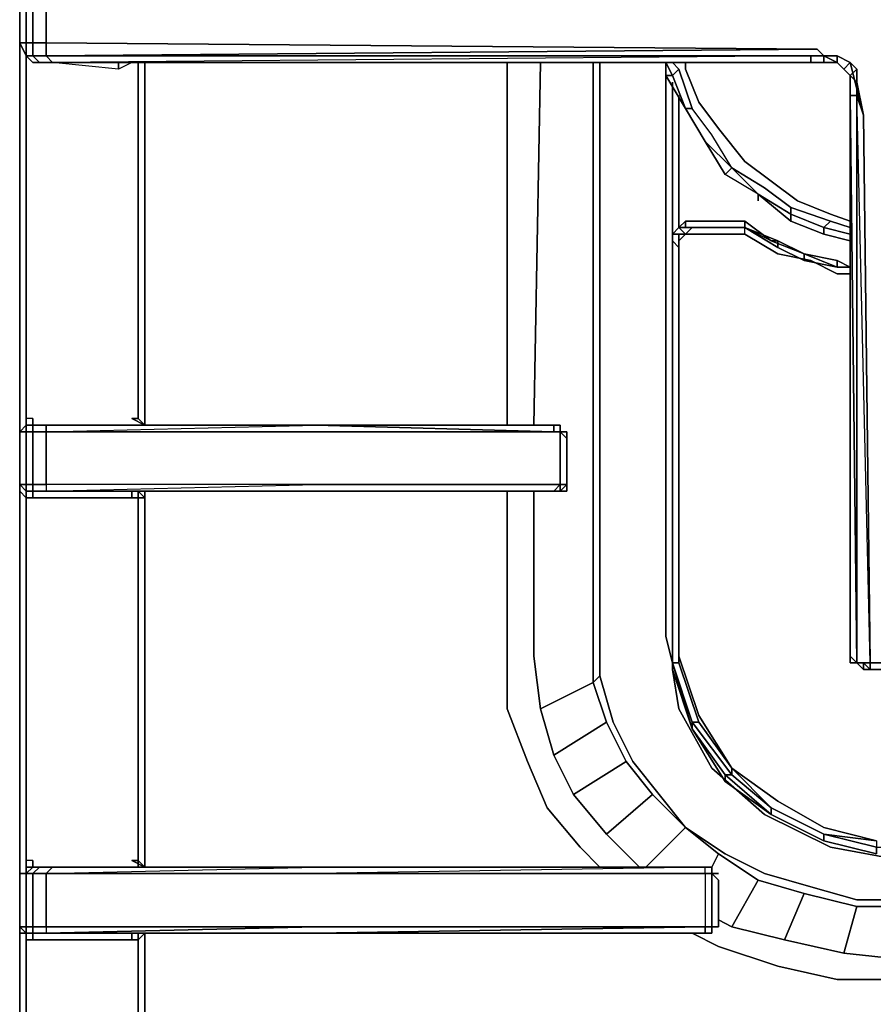
# Model space of a CAD drawing. Units: millimetres. Extents: x 0 to 761, y -751 to 0.
# Drawn here: x 261 to 376, y -458 to -325 of the extents above; entities that cross this region are included whole.
import ezdxf

# ---------------------------------------------------------------- set-up
doc = ezdxf.new("R2010")
doc.units = ezdxf.units.MM
doc.layers.get('0').update_dxf_attribs({"true_color": 0x5890e1})

msp = doc.modelspace()

# ---------------------------------------------------------------- linework, layer by layer
at = {"color": 225, "elevation": 0}
for points in [[(262.04, -271.08), (262.04, -270.19), (262.93, -270.19), (263.82, -271.08), (262.93, -271.08), (262.93, -271.97), (262.04, -271.97), (262.04, -271.08), (262.04, -270.19), (261.16, -270.19), (261.16, -262.2), (262.04, -262.2), (262.04, -270.19), (261.16, -270.19), (261.16, -271.08), (261.16, -319.96), (261.16, -321.73), (261.16, -327.95), (261.16, -331.5), (261.16, -379.49), (261.16, -380.38), (261.16, -387.48)], [(262.04, -271.08), (261.16, -271.08), (261.16, -319.96), (261.16, -321.73), (261.16, -327.95), (261.16, -331.5), (261.16, -379.49), (261.16, -380.38), (262.04, -379.49), (262.93, -379.49)], [(261.16, -387.48), (261.16, -380.38), (262.04, -380.38), (262.04, -379.49), (262.04, -378.6), (262.04, -331.5), (262.04, -329.72), (261.16, -327.95), (262.04, -327.95), (262.04, -321.73), (262.04, -320.84)], [(262.04, -320.84), (261.16, -321.73), (261.16, -327.95)], [(262.04, -320.84), (262.93, -319.96), (262.04, -320.84), (262.93, -320.84), (262.93, -321.73), (264.71, -321.73), (264.71, -327.95), (262.93, -327.95), (262.93, -329.72), (262.04, -329.72), (262.93, -330.61), (262.04, -329.72), (262.04, -327.95), (262.93, -327.95), (262.93, -321.73), (262.04, -321.73)], [(372.18, -331.5), (373.06, -330.61), (371.29, -329.72), (369.51, -329.72), (371.29, -330.61), (369.51, -330.61), (369.51, -329.72), (368.63, -328.83), (264.71, -329.72), (367.74, -329.72), (265.59, -330.61), (264.71, -330.61), (265.59, -330.61), (264.71, -329.72), (368.63, -328.83), (264.71, -327.95), (264.71, -321.73), (264.71, -320.84)], [(261.16, -327.95), (262.04, -329.72)], [(276.25, -330.61), (274.47, -331.5), (265.59, -330.61), (263.82, -330.61), (262.93, -329.72), (264.71, -329.72), (264.71, -327.95), (368.63, -328.83), (369.51, -329.72), (367.74, -329.72), (367.74, -330.61)], [(265.59, -330.61), (264.71, -330.61), (262.93, -330.61), (262.04, -329.72)], [(374.84, -337.71), (373.06, -330.61), (371.29, -329.72), (369.51, -329.72)], [(369.51, -330.61), (369.51, -329.72), (371.29, -330.61)], [(371.29, -329.72), (373.06, -330.61), (372.18, -331.5), (371.29, -330.61)], [(383.72, -412.39), (375.73, -412.39), (375.73, -411.5), (383.72, -411.5), (384.61, -337.71), (384.61, -333.27), (385.49, -331.5), (386.38, -330.61), (387.27, -329.72), (389.04, -329.72), (389.04, -330.61), (388.16, -330.61), (389.04, -329.72), (387.27, -329.72), (388.16, -330.61), (386.38, -331.5), (387.27, -331.5), (386.38, -332.38), (385.49, -333.27)], [(263.82, -330.61), (265.59, -330.61)], [(274.47, -331.5), (265.59, -330.61), (264.71, -330.61)], [(277.14, -330.61), (276.25, -330.61), (274.47, -331.5), (265.59, -330.61), (267.37, -330.61)], [(267.37, -330.61), (265.59, -330.61)], [(265.59, -330.61), (267.37, -330.61)], [(265.59, -330.61), (267.37, -330.61), (265.59, -330.61), (367.74, -330.61)], [(371.29, -330.61), (369.51, -330.61), (367.74, -330.61), (267.37, -330.61)], [(278.02, -379.49), (277.14, -378.6), (277.14, -331.5), (277.14, -330.61), (276.25, -330.61), (274.47, -331.5), (274.47, -330.61)], [(277.14, -330.61), (276.25, -330.61)], [(278.02, -330.61), (278.02, -331.5), (278.02, -379.49)], [(278.02, -379.49), (278.02, -331.5), (278.02, -330.61)], [(278.02, -379.49), (278.02, -331.5), (278.02, -330.61)], [(278.02, -379.49), (278.02, -331.5), (278.02, -330.61)], [(367.74, -330.61), (369.51, -330.61), (371.29, -330.61)], [(373.06, -332.38), (372.18, -331.5), (371.29, -330.61)], [(373.06, -332.38), (373.06, -333.27), (373.06, -332.38), (373.95, -333.27), (373.95, -331.5), (373.06, -330.61), (374.84, -337.71), (375.73, -411.5), (373.95, -411.5), (374.84, -412.39), (374.84, -411.5), (375.73, -412.39), (375.73, -411.5), (383.72, -411.5)], [(373.95, -331.5), (373.95, -333.27), (373.06, -332.38)], [(373.06, -332.38), (373.06, -333.27), (373.06, -335.05)], [(373.06, -332.38), (373.95, -333.27), (373.95, -335.05)], [(373.06, -335.05), (373.06, -333.27), (373.06, -332.38)], [(373.06, -333.27), (373.06, -332.38)], [(373.06, -332.38), (373.06, -333.27), (373.06, -335.05)], [(373.06, -335.05), (373.06, -410.61)], [(373.95, -335.05), (373.06, -335.05)], [(373.95, -411.5), (373.06, -411.5), (373.06, -410.61), (373.95, -411.5), (373.06, -335.05)], [(375.73, -411.5), (375.73, -412.39), (374.84, -411.5), (373.95, -411.5), (375.73, -411.5), (373.95, -335.05)], [(375.73, -412.39), (383.72, -412.39), (383.72, -411.5), (375.73, -411.5), (374.84, -337.71)], [(262.93, -379.49), (262.93, -378.6), (262.04, -378.6)], [(278.02, -379.49), (277.14, -378.6)], [(277.14, -378.6), (278.02, -379.49)], [(262.04, -379.49), (262.04, -380.38), (262.04, -387.48), (261.16, -387.48), (262.04, -388.37), (262.04, -387.48), (262.93, -387.48), (262.93, -388.37)], [(261.16, -388.37), (261.16, -387.48), (261.16, -380.38), (261.16, -379.49), (261.16, -380.38), (262.04, -379.49), (262.04, -380.38)], [(265.59, -388.37), (301.1, -388.37), (264.71, -388.37), (301.1, -387.48), (264.71, -387.48), (264.71, -380.38), (262.93, -380.38), (262.93, -379.49), (262.04, -379.49)], [(262.04, -387.48), (262.93, -387.48), (262.93, -380.38), (262.04, -380.38)], [(264.71, -380.38), (262.93, -380.38), (262.93, -379.49)], [(262.93, -379.49), (264.71, -379.49)], [(264.71, -379.49), (262.93, -379.49)], [(262.93, -379.49), (263.82, -379.49), (265.59, -379.49), (264.71, -379.49)], [(264.71, -379.49), (262.93, -379.49)], [(264.71, -380.38), (264.71, -387.48), (262.93, -387.48), (262.93, -380.38), (264.71, -380.38), (264.71, -379.49), (262.93, -379.49)], [(264.71, -379.49), (263.82, -379.49), (262.93, -379.49)], [(262.93, -379.49), (264.71, -379.49)], [(301.1, -379.49), (333.12, -380.38), (334, -380.38), (301.1, -380.38), (264.71, -380.38)], [(264.71, -380.38), (301.1, -379.49)], [(301.1, -379.49), (265.59, -379.49), (264.71, -379.49)], [(301.1, -387.48), (334, -387.48), (334, -380.38), (301.1, -380.38), (264.71, -380.38), (301.1, -379.49)], [(301.1, -379.49), (333.12, -379.49), (301.1, -379.49), (333.12, -380.38), (334, -380.38), (334, -379.49), (334, -380.38)], [(334, -380.38), (333.12, -380.38), (333.12, -379.49), (333.12, -380.38), (334, -380.38), (334, -387.48), (334, -388.37)], [(333.12, -388.37), (334, -387.48), (334.89, -387.48), (334, -388.37), (334.89, -387.48), (334.89, -381.26), (334, -380.38)], [(334.89, -381.26), (334.89, -387.48), (334, -387.48), (334, -380.38)], [(334, -380.38), (334.89, -381.26)], [(334.89, -380.38), (334, -380.38)], [(334, -380.38), (334.89, -381.26)], [(334.89, -381.26), (334, -380.38)], [(334.89, -381.26), (334, -380.38)], [(334.89, -381.26), (334, -380.38)], [(334.89, -388.37), (334.89, -387.48), (334.89, -381.26)], [(262.93, -388.37), (262.04, -388.37), (261.16, -387.48), (261.16, -388.37), (262.04, -389.25)], [(261.16, -387.48), (262.04, -388.37)], [(262.93, -439.02), (262.04, -439.91), (262.04, -439.02), (262.04, -438.13), (262.04, -389.25), (261.16, -388.37), (261.16, -389.25), (261.16, -438.13), (261.16, -439.02), (261.16, -439.91), (262.04, -439.91), (262.93, -439.91), (262.04, -439.91), (262.93, -439.02), (262.04, -439.02)], [(261.16, -447.95), (261.16, -447.06), (261.16, -439.91), (261.16, -439.02), (261.16, -438.13), (261.16, -389.25), (261.16, -388.37), (262.04, -389.25), (262.04, -388.37), (262.04, -389.25), (262.93, -389.25), (276.25, -389.25), (277.14, -389.25), (278.02, -389.25)], [(262.93, -388.37), (262.04, -388.37), (262.04, -387.48)], [(262.04, -388.37), (262.93, -388.37), (262.93, -387.48), (264.71, -387.48), (264.71, -388.37)], [(262.93, -388.37), (262.93, -389.25), (262.04, -389.25), (262.93, -389.25)], [(262.93, -388.37), (262.04, -388.37)], [(301.1, -388.37), (265.59, -388.37), (276.25, -388.37), (276.25, -389.25), (262.93, -389.25), (262.93, -388.37), (262.93, -387.48), (264.71, -387.48), (264.71, -388.37), (265.59, -388.37)], [(264.71, -388.37), (262.93, -388.37)], [(277.14, -389.25), (276.25, -389.25), (262.93, -389.25), (262.93, -388.37)], [(262.93, -388.37), (264.71, -388.37), (263.82, -388.37), (265.59, -388.37)], [(301.1, -388.37), (264.71, -388.37), (301.1, -387.48), (264.71, -387.48), (264.71, -388.37), (263.82, -388.37), (265.59, -388.37)], [(263.82, -388.37), (264.71, -388.37)], [(264.71, -388.37), (265.59, -388.37)], [(264.71, -388.37), (265.59, -388.37)], [(264.71, -388.37), (265.59, -388.37)], [(265.59, -388.37), (264.71, -388.37)], [(301.1, -388.37), (265.59, -388.37)], [(278.02, -388.37), (276.25, -388.37), (265.59, -388.37)], [(265.59, -388.37), (301.1, -388.37)], [(278.02, -388.37), (276.25, -388.37)], [(276.25, -389.25), (276.25, -388.37), (276.25, -389.25), (277.14, -389.25), (277.14, -438.13), (278.02, -439.02), (278.02, -438.13), (278.02, -389.25)], [(278.02, -388.37), (278.02, -389.25)], [(278.02, -439.02), (278.02, -438.13), (278.02, -389.25), (278.02, -388.37)], [(278.02, -389.25), (278.02, -388.37), (278.91, -388.37), (280.69, -388.37), (301.1, -388.37)], [(278.02, -389.25), (278.02, -388.37)], [(278.02, -439.02), (278.02, -438.13), (278.02, -389.25), (278.02, -388.37)], [(301.1, -387.48), (334, -387.48), (333.12, -388.37), (301.1, -388.37)], [(334.89, -387.48), (334, -388.37), (333.12, -388.37)], [(334.89, -387.48), (334.89, -388.37), (334, -388.37)], [(334, -388.37), (334.89, -387.48)], [(334, -388.37), (334.89, -388.37), (334.89, -387.48)], [(261.16, -389.25), (261.16, -438.13)], [(261.16, -438.13), (261.16, -389.25)], [(278.02, -389.25), (277.14, -389.25)], [(278.02, -389.25), (278.02, -438.13), (278.02, -439.02)], [(375.73, -412.39), (374.84, -412.39), (374.84, -411.5), (374.84, -412.39), (373.95, -411.5)], [(373.95, -411.5), (374.84, -412.39)], [(374.84, -411.5), (375.73, -412.39)], [(383.72, -412.39), (375.73, -412.39)], [(262.04, -439.91), (261.16, -439.91), (261.16, -439.02), (261.16, -439.91), (261.16, -447.06)], [(262.93, -439.02), (262.93, -438.13), (262.04, -438.13)], [(262.04, -439.91), (262.93, -439.02)], [(264.71, -439.91), (262.93, -439.91), (263.82, -439.02), (265.59, -439.02)], [(265.59, -439.02), (264.71, -439.02), (262.93, -439.02)], [(264.71, -439.91), (265.59, -439.02), (263.82, -439.02), (264.71, -439.02)], [(264.71, -439.91), (301.1, -439.02)], [(264.71, -439.91), (265.59, -439.02)], [(265.59, -439.02), (264.71, -439.91)], [(264.71, -439.91), (301.1, -439.91), (264.71, -439.91), (301.1, -439.02), (265.59, -439.02)], [(277.14, -439.02), (277.14, -438.13), (276.25, -438.13), (278.02, -439.02), (277.14, -438.13), (278.02, -439.02)], [(301.1, -439.02), (353.53, -439.02)], [(301.1, -439.02), (353.53, -439.02)], [(353.53, -439.02), (301.1, -439.02)], [(353.53, -439.02), (354.42, -439.02), (354.42, -439.91)], [(354.42, -439.91), (353.53, -439.91), (353.53, -439.02)], [(353.53, -439.02), (354.42, -439.02), (354.42, -439.91)], [(354.42, -447.95), (354.42, -447.06), (353.53, -447.06), (354.42, -447.06), (354.42, -439.91), (353.53, -439.91), (354.42, -439.91), (354.42, -439.02), (354.42, -439.91)], [(262.04, -447.06), (262.04, -447.95), (261.16, -447.06), (262.04, -447.06), (262.04, -439.91), (261.16, -439.91), (261.16, -447.06), (261.16, -447.95), (262.04, -447.95), (261.16, -447.06), (261.16, -447.95), (261.16, -448.84), (261.16, -495.94), (261.16, -496.83), (261.16, -497.72), (261.16, -504.82)], [(262.93, -439.91), (262.04, -439.91)], [(264.71, -439.91), (264.71, -447.06), (262.93, -447.06), (262.93, -447.95)], [(262.93, -447.06), (262.93, -439.91), (264.71, -439.91)], [(262.93, -447.06), (262.93, -439.91)], [(301.1, -439.91), (264.71, -439.91)], [(264.71, -439.91), (301.1, -439.91), (353.53, -439.91), (353.53, -447.06), (301.1, -447.06)], [(264.71, -439.91), (264.71, -447.06), (301.1, -447.06), (264.71, -447.95), (301.1, -447.95), (265.59, -447.95), (301.1, -447.95)], [(354.42, -439.91), (353.53, -439.91), (353.53, -447.06), (354.42, -447.06)], [(354.42, -439.91), (354.42, -447.06)], [(354.42, -447.06), (354.42, -439.91)], [(355.31, -447.06), (355.31, -440.8), (354.42, -439.91)], [(354.42, -439.91), (355.31, -440.8), (355.31, -447.06)], [(355.31, -440.8), (354.42, -439.91)], [(354.42, -447.06), (355.31, -447.06), (355.31, -440.8), (354.42, -439.91)], [(354.42, -439.91), (355.31, -439.91)], [(262.93, -447.95), (262.04, -447.95), (261.16, -447.06), (261.16, -447.95), (262.04, -447.95), (262.04, -448.84), (262.93, -448.84), (276.25, -448.84)], [(262.93, -447.95), (262.04, -447.95), (262.04, -447.06)], [(262.04, -447.95), (262.93, -447.95), (262.93, -447.06), (264.71, -447.06), (264.71, -447.95)], [(276.25, -448.84), (262.93, -448.84), (262.93, -447.95), (262.93, -447.06), (264.71, -447.06), (264.71, -447.95), (265.59, -447.95), (264.71, -447.95)], [(301.1, -447.95), (264.71, -447.95), (301.1, -447.06), (264.71, -447.06), (264.71, -447.95), (263.82, -447.95), (265.59, -447.95)], [(301.1, -447.06), (353.53, -447.06), (301.1, -447.95)], [(354.42, -447.06), (353.53, -447.06), (301.1, -447.95)], [(354.42, -447.06), (354.42, -447.95), (353.53, -447.95)], [(354.42, -447.06), (354.42, -447.95), (353.53, -447.95)], [(354.42, -447.06), (355.31, -447.06)], [(355.31, -447.06), (354.42, -447.06)], [(355.31, -447.06), (354.42, -447.06)], [(354.42, -447.06), (355.31, -447.06)], [(355.31, -447.06), (354.42, -447.06)], [(355.31, -447.06), (354.42, -447.06)], [(354.42, -447.06), (355.31, -447.06)], [(262.04, -447.95), (261.16, -447.95), (261.16, -448.84), (261.16, -495.94), (261.16, -496.83), (261.16, -497.72), (262.04, -496.83)], [(262.93, -447.95), (262.93, -448.84), (262.04, -448.84), (262.04, -447.95)], [(262.93, -447.95), (262.04, -447.95), (262.04, -448.84), (262.93, -448.84)], [(262.04, -447.95), (262.04, -448.84), (262.04, -495.94), (262.04, -496.83), (262.04, -495.94)], [(264.71, -447.95), (262.93, -447.95)], [(262.93, -447.95), (264.71, -447.95)], [(276.25, -448.84), (262.93, -448.84), (262.93, -447.95)], [(263.82, -447.95), (264.71, -447.95)], [(276.25, -448.84), (277.14, -448.84), (278.02, -447.95), (278.02, -448.84), (278.02, -495.94)], [(278.02, -447.95), (277.14, -448.84), (276.25, -448.84), (276.25, -447.95)], [(278.02, -447.95), (277.14, -448.84)], [(278.02, -495.94), (278.02, -448.84), (278.02, -447.95), (277.14, -447.95), (277.14, -448.84), (277.14, -495.94)], [(278.02, -496.83), (278.02, -495.94), (278.02, -448.84), (278.02, -447.95)], [(278.02, -496.83), (278.02, -495.94), (278.02, -448.84), (278.02, -447.95)], [(301.1, -447.95), (353.53, -447.95)], [(301.1, -447.95), (353.53, -447.95)], [(261.16, -448.84), (261.16, -495.94)], [(261.16, -495.94), (261.16, -448.84)], [(277.14, -448.84), (276.25, -448.84)]]:
    msp.add_lwpolyline(points, dxfattribs=at)
for points in [[(261.16, -321.73), (262.04, -321.73), (262.04, -327.95), (261.16, -327.95)], [(262.04, -321.73), (262.93, -321.73), (262.93, -327.95), (262.04, -327.95)], [(262.93, -321.73), (264.71, -321.73), (264.71, -327.95), (262.93, -327.95)], [(261.16, -331.5), (261.16, -327.95)], [(262.04, -327.95), (262.04, -329.72), (261.16, -327.95)], [(262.93, -327.95), (262.93, -329.72), (262.04, -329.72), (262.04, -327.95)], [(262.93, -329.72), (262.93, -327.95), (264.71, -327.95), (264.71, -329.72)], [(265.59, -330.61), (367.74, -330.61), (367.74, -329.72), (264.71, -329.72), (264.71, -327.95), (368.63, -328.83), (369.51, -329.72), (367.74, -329.72), (264.71, -329.72)], [(262.04, -329.72), (262.04, -331.5)], [(262.93, -330.61), (262.04, -329.72)], [(262.04, -329.72), (262.93, -329.72), (263.82, -330.61), (262.93, -330.61)], [(262.93, -329.72), (264.71, -329.72), (265.59, -330.61), (263.82, -330.61)], [(367.74, -329.72), (369.51, -329.72), (369.51, -330.61), (367.74, -330.61)], [(369.51, -329.72), (371.29, -329.72), (371.29, -330.61)], [(371.29, -329.72), (371.29, -330.61)], [(261.16, -379.49), (261.16, -331.5)], [(262.04, -331.5), (262.04, -378.6)], [(264.71, -330.61), (262.93, -330.61), (263.82, -330.61), (262.93, -330.61)], [(265.59, -330.61), (263.82, -330.61)], [(367.74, -330.61), (267.37, -330.61), (265.59, -330.61)], [(267.37, -330.61), (367.74, -330.61)], [(274.47, -331.5), (274.47, -330.61)], [(277.14, -331.5), (277.14, -330.61)], [(277.14, -378.6), (277.14, -331.5)], [(278.02, -331.5), (278.02, -330.61)], [(278.02, -379.49), (278.02, -331.5)], [(371.29, -330.61), (372.18, -331.5)], [(371.29, -330.61), (372.18, -331.5)], [(372.18, -331.5), (373.06, -330.61), (373.95, -331.5), (373.06, -332.38)], [(373.06, -332.38), (372.18, -331.5)], [(372.18, -331.5), (373.06, -332.38)], [(374.84, -337.71), (373.95, -333.27), (373.95, -331.5), (373.06, -330.61)], [(373.95, -331.5), (373.06, -332.38)], [(373.06, -333.27), (373.06, -335.05)], [(373.06, -333.27), (373.06, -335.05)], [(373.06, -335.05), (373.06, -334.16)], [(373.95, -333.27), (374.84, -337.71), (373.95, -335.05)], [(373.95, -333.27), (374.84, -337.71), (373.95, -335.05)], [(373.95, -411.5), (373.06, -410.61), (373.06, -335.05)], [(373.95, -411.5), (373.06, -335.05), (373.95, -335.05)], [(373.95, -335.05), (373.95, -411.5), (373.06, -411.5), (373.06, -410.61), (373.06, -411.5), (373.95, -411.5), (373.06, -335.05)], [(373.06, -410.61), (373.06, -335.05)], [(374.84, -337.71), (375.73, -411.5), (373.95, -411.5), (373.95, -335.05)], [(262.04, -378.6), (262.04, -379.49)], [(262.93, -379.49), (262.93, -378.6)], [(276.25, -378.6), (277.14, -378.6)], [(276.25, -378.6), (278.02, -379.49)], [(277.14, -378.6), (278.02, -379.49), (276.25, -378.6)], [(277.14, -378.6), (278.02, -379.49)], [(261.16, -380.38), (262.04, -379.49), (262.93, -379.49), (262.93, -380.38), (262.04, -380.38)], [(261.16, -380.38), (262.04, -380.38), (262.04, -387.48), (261.16, -387.48)], [(262.93, -379.49), (262.04, -379.49)], [(262.04, -379.49), (262.93, -379.49)], [(262.93, -380.38), (262.93, -387.48), (262.04, -387.48), (262.04, -380.38)], [(263.82, -379.49), (262.93, -379.49)], [(262.93, -379.49), (264.71, -379.49)], [(263.82, -379.49), (262.93, -379.49)], [(264.71, -379.49), (265.59, -379.49), (263.82, -379.49)], [(263.82, -379.49), (264.71, -379.49), (265.59, -379.49)], [(264.71, -379.49), (301.1, -379.49)], [(301.1, -379.49), (265.59, -379.49), (264.71, -379.49)], [(264.71, -379.49), (264.71, -380.38)], [(264.71, -379.49), (301.1, -379.49)], [(264.71, -379.49), (265.59, -379.49)], [(264.71, -380.38), (301.1, -380.38), (334, -380.38), (334, -387.48), (301.1, -387.48), (264.71, -387.48)], [(265.59, -379.49), (301.1, -379.49)], [(301.1, -379.49), (265.59, -379.49)], [(265.59, -379.49), (301.1, -379.49)], [(301.1, -379.49), (333.12, -379.49)], [(333.12, -379.49), (333.12, -380.38), (301.1, -379.49)], [(333.12, -379.49), (301.1, -379.49)], [(301.1, -379.49), (333.12, -379.49)], [(333.12, -379.49), (334, -379.49)], [(334, -380.38), (334, -379.49), (333.12, -379.49), (334, -379.49)], [(334, -379.49), (333.12, -379.49)], [(334, -380.38), (333.12, -380.38)], [(334, -379.49), (334, -380.38)], [(334, -379.49), (334, -380.38)], [(334, -379.49), (334, -380.38)], [(334, -387.48), (334, -380.38)], [(334, -380.38), (334.89, -380.38)], [(334, -380.38), (334.89, -380.38)], [(334, -380.38), (334.89, -380.38), (334.89, -381.26)], [(334.89, -381.26), (334.89, -380.38)], [(334.89, -381.26), (334.89, -380.38)], [(334.89, -381.26), (334.89, -387.48)], [(334.89, -381.26), (334.89, -387.48)], [(262.04, -387.48), (262.04, -388.37), (261.16, -387.48)], [(261.16, -388.37), (261.16, -387.48)], [(261.16, -389.25), (261.16, -388.37)], [(262.04, -388.37), (262.93, -388.37)], [(262.04, -388.37), (262.93, -388.37)], [(262.04, -388.37), (262.04, -389.25)], [(262.04, -388.37), (262.04, -389.25)], [(264.71, -388.37), (265.59, -388.37), (263.82, -388.37), (262.93, -388.37)], [(264.71, -388.37), (262.93, -388.37)], [(262.93, -388.37), (263.82, -388.37)], [(262.93, -388.37), (263.82, -388.37)], [(264.71, -388.37), (262.93, -388.37)], [(301.1, -388.37), (265.59, -388.37), (264.71, -388.37)], [(265.59, -388.37), (301.1, -388.37)], [(301.1, -388.37), (265.59, -388.37)], [(301.1, -388.37), (265.59, -388.37)], [(265.59, -388.37), (276.25, -388.37)], [(278.02, -388.37), (276.25, -388.37)], [(277.14, -389.25), (277.14, -388.37)], [(277.14, -388.37), (278.02, -389.25)], [(277.14, -388.37), (277.14, -389.25), (278.02, -389.25)], [(278.02, -389.25), (278.02, -388.37)], [(278.02, -389.25), (278.02, -388.37)], [(278.91, -388.37), (280.69, -388.37), (278.91, -388.37), (278.02, -388.37)], [(280.69, -388.37), (301.1, -388.37)], [(333.12, -388.37), (301.1, -388.37)], [(333.12, -388.37), (301.1, -388.37)], [(301.1, -388.37), (333.12, -388.37)], [(301.1, -388.37), (333.12, -388.37)], [(333.12, -388.37), (301.1, -388.37)], [(334, -387.48), (334, -388.37), (333.12, -388.37)], [(333.12, -388.37), (334, -388.37)], [(333.12, -388.37), (334, -388.37)], [(334, -388.37), (333.12, -388.37)], [(334, -388.37), (333.12, -388.37)], [(334.89, -387.48), (334, -388.37), (334, -387.48)], [(334, -388.37), (334.89, -388.37)], [(334.89, -388.37), (334, -388.37)], [(334.89, -387.48), (334.89, -388.37)], [(334.89, -387.48), (334.89, -388.37)], [(262.04, -389.25), (262.04, -438.13)], [(277.14, -438.13), (277.14, -389.25)], [(278.02, -438.13), (278.02, -389.25)], [(373.95, -411.5), (373.06, -411.5), (373.06, -410.61)], [(373.95, -411.5), (374.84, -411.5)], [(373.95, -411.5), (374.84, -411.5)], [(374.84, -412.39), (375.73, -412.39)], [(374.84, -412.39), (375.73, -412.39)], [(374.84, -412.39), (375.73, -412.39)], [(375.73, -412.39), (383.72, -412.39)], [(375.73, -412.39), (383.72, -412.39)], [(261.16, -439.02), (261.16, -438.13)], [(262.04, -438.13), (262.04, -439.02)], [(262.04, -439.02), (262.04, -439.91)], [(262.93, -439.02), (262.04, -439.02)], [(262.93, -439.02), (262.93, -438.13)], [(262.93, -439.02), (264.71, -439.02), (263.82, -439.02)], [(262.93, -439.02), (263.82, -439.02), (262.93, -439.91), (263.82, -439.02)], [(262.93, -439.02), (264.71, -439.02)], [(265.59, -439.02), (263.82, -439.02), (264.71, -439.02)], [(264.71, -439.02), (265.59, -439.02)], [(265.59, -439.02), (301.1, -439.02)], [(301.1, -439.02), (265.59, -439.02)], [(265.59, -439.02), (301.1, -439.02)], [(265.59, -439.02), (301.1, -439.02)], [(276.25, -438.13), (277.14, -438.13)], [(276.25, -438.13), (278.02, -439.02)], [(277.14, -438.13), (277.14, -439.02)], [(278.02, -439.02), (278.02, -438.13)], [(301.1, -439.02), (353.53, -439.02)], [(301.1, -439.91), (353.53, -439.91), (353.53, -439.02)], [(353.53, -439.91), (353.53, -439.02), (301.1, -439.91)], [(301.1, -439.02), (353.53, -439.02)], [(353.53, -439.02), (354.42, -439.02)], [(354.42, -439.02), (353.53, -439.02)], [(354.42, -439.91), (354.42, -439.02)], [(354.42, -439.02), (354.42, -439.91)], [(354.42, -439.02), (354.42, -439.91)], [(262.04, -439.91), (262.04, -447.06), (261.16, -447.06), (261.16, -439.91)], [(262.04, -439.91), (261.16, -439.91)], [(262.04, -439.91), (262.93, -439.91), (262.93, -447.06), (262.04, -447.06)], [(262.04, -439.91), (262.93, -439.91)], [(262.93, -439.91), (264.71, -439.91)], [(262.93, -439.91), (264.71, -439.91)], [(264.71, -439.91), (301.1, -439.91), (353.53, -439.91), (353.53, -447.06), (301.1, -447.06), (264.71, -447.06)], [(301.1, -439.91), (264.71, -439.91)], [(301.1, -439.91), (353.53, -439.91)], [(354.42, -439.91), (353.53, -439.91)], [(355.31, -440.8), (354.42, -439.91)], [(354.42, -439.91), (355.31, -439.91)], [(354.42, -439.91), (355.31, -440.8)], [(354.42, -439.91), (355.31, -439.91)], [(354.42, -439.91), (355.31, -440.8)], [(355.31, -440.8), (355.31, -447.06)], [(355.31, -440.8), (355.31, -447.06)], [(262.04, -447.06), (262.04, -447.95), (261.16, -447.06)], [(262.93, -447.06), (262.04, -447.06)], [(301.1, -447.95), (353.53, -447.06), (353.53, -447.95)], [(301.1, -447.95), (353.53, -447.06)], [(354.42, -447.06), (353.53, -447.06)], [(353.53, -447.06), (353.53, -447.95)], [(355.31, -447.06), (354.42, -447.06)], [(354.42, -447.95), (354.42, -447.06)], [(354.42, -447.06), (354.42, -447.95)], [(355.31, -447.06), (354.42, -447.06)], [(354.42, -447.95), (354.42, -447.06)], [(261.16, -448.84), (261.16, -447.95)], [(262.04, -447.95), (262.93, -447.95)], [(262.04, -447.95), (262.93, -447.95)], [(262.04, -448.84), (262.04, -447.95)], [(264.71, -447.95), (265.59, -447.95), (263.82, -447.95), (262.93, -447.95)], [(264.71, -447.95), (262.93, -447.95)], [(262.93, -447.95), (263.82, -447.95)], [(262.93, -447.95), (263.82, -447.95)], [(264.71, -447.95), (262.93, -447.95)], [(265.59, -447.95), (264.71, -447.95), (263.82, -447.95)], [(301.1, -447.95), (265.59, -447.95), (264.71, -447.95)], [(265.59, -447.95), (264.71, -447.95)], [(301.1, -447.95), (265.59, -447.95)], [(265.59, -447.95), (301.1, -447.95)], [(301.1, -447.95), (265.59, -447.95)], [(301.1, -447.95), (265.59, -447.95)], [(276.25, -448.84), (276.25, -447.95)], [(277.14, -448.84), (277.14, -447.95)], [(277.14, -447.95), (278.02, -447.95)], [(278.02, -448.84), (278.02, -447.95)], [(353.53, -447.95), (301.1, -447.95)], [(301.1, -447.95), (353.53, -447.95)], [(354.42, -447.95), (353.53, -447.95)], [(353.53, -447.95), (354.42, -447.95)], [(262.04, -448.84), (262.04, -495.94)], [(277.14, -495.94), (277.14, -448.84)], [(278.02, -495.94), (278.02, -448.84)]]:
    msp.add_lwpolyline(points, close=True, dxfattribs=at)
at = {"color": 98, "elevation": 0}
for points in [[(326.85, -379.49), (326.85, -330.61)], [(326.85, -379.49), (326.85, -330.61)], [(331.34, -330.61), (330.45, -379.49)], [(338.44, -330.61), (338.44, -407.95)], [(339.33, -330.61), (339.33, -407.95)], [(326.85, -410.61), (326.85, -388.37)], [(326.85, -410.61), (326.85, -388.37)], [(330.45, -388.37), (330.45, -410.61)], [(326.85, -417.71), (326.85, -410.61)], [(350.87, -433.69), (346.43, -429.25), (340.22, -434.58), (335.78, -429.25), (333.12, -423.93), (335.78, -429.25), (340.22, -434.58), (346.43, -429.25), (342.88, -424.82), (340.22, -419.49), (338.44, -414.16), (339.33, -413.27), (341.11, -419.49), (343.77, -424.82), (347.32, -429.25)], [(329.56, -424.82), (326.85, -417.71)], [(333.12, -423.93), (340.22, -419.49), (342.88, -424.82), (335.78, -429.25)], [(332.23, -431.03), (329.56, -424.82)], [(336.67, -436.36), (332.23, -431.03)], [(350.87, -433.69), (345.54, -439.02)], [(344.66, -439.02), (340.22, -434.58)], [(339.33, -439.02), (336.67, -436.36)], [(364.19, -448.84), (366.85, -442.57), (373.95, -444.35), (372.18, -450.61)], [(357.09, -447.06), (355.31, -446.12)], [(355.31, -449.72), (351.76, -447.95)], [(363.3, -452.39), (355.31, -449.72)], [(371.29, -454.16), (363.3, -452.39)], [(380.17, -454.16), (371.29, -454.16)]]:
    msp.add_lwpolyline(points, close=True, dxfattribs=at)
for points in [[(331.34, -330.61), (330.45, -379.49)], [(338.44, -330.61), (338.44, -407.95), (338.44, -414.16), (331.34, -417.71), (330.45, -410.61), (330.45, -388.37)], [(350.87, -433.69), (347.32, -429.25), (343.77, -424.82), (341.11, -419.49), (339.33, -413.27), (339.33, -407.95), (339.33, -330.61)], [(330.45, -410.61), (331.34, -417.71), (333.12, -423.93), (340.22, -419.49), (338.44, -414.16), (338.44, -407.95)], [(335.78, -429.25), (342.88, -424.82), (340.22, -419.49), (333.12, -423.93), (331.34, -417.71), (338.44, -414.16), (339.33, -413.27), (339.33, -407.95)], [(339.33, -407.95), (339.33, -413.27), (338.44, -414.16), (338.44, -407.95)], [(350.87, -433.69), (356.2, -437.24), (361.52, -439.91), (367.74, -441.68), (373.95, -443.46), (380.17, -443.46), (387.27, -443.46), (393.48, -441.68), (399.7, -439.91), (405.02, -437.24), (409.46, -433.69), (413.9, -429.25), (417.45, -424.82), (420.12, -419.49), (421, -413.27), (421.89, -407.95)], [(326.85, -410.61), (326.85, -417.71), (329.56, -424.82), (332.23, -431.03), (336.67, -436.36), (339.33, -439.02)], [(329.56, -424.82), (326.85, -417.71), (326.85, -410.61)], [(333.12, -423.93), (331.34, -417.71), (330.45, -410.61)], [(339.33, -413.27), (341.11, -419.49), (343.77, -424.82), (347.32, -429.25), (350.87, -433.69)], [(331.34, -417.71), (338.44, -414.16), (340.22, -419.49)], [(360.64, -440.8), (355.31, -437.24), (354.42, -439.02), (355.31, -437.24), (350.87, -433.69), (346.43, -429.25), (342.88, -424.82), (335.78, -429.25), (340.22, -434.58)], [(342.88, -424.82), (346.43, -429.25)], [(344.66, -439.02), (340.22, -434.58), (346.43, -429.25), (350.87, -433.69), (345.54, -439.02)], [(336.67, -436.36), (332.23, -431.03)], [(350.87, -433.69), (355.31, -437.24)], [(405.02, -437.24), (399.7, -439.91), (393.48, -441.68), (387.27, -443.46), (380.17, -443.46), (373.95, -443.46), (367.74, -441.68), (361.52, -439.91), (356.2, -437.24), (350.87, -433.69)], [(350.87, -433.69), (356.2, -437.24), (361.52, -439.91), (367.74, -441.68), (373.95, -443.46), (380.17, -443.46), (387.27, -443.46), (393.48, -441.68), (399.7, -439.91), (405.02, -437.24)], [(357.09, -447.06), (360.64, -440.8), (355.31, -437.24), (350.87, -433.69)], [(354.42, -439.02), (355.31, -437.24), (360.64, -440.8), (357.09, -447.06), (355.31, -446.12)], [(364.19, -448.84), (357.09, -447.06), (360.64, -440.8), (366.85, -442.57)], [(357.09, -447.06), (364.19, -448.84), (366.85, -442.57), (360.64, -440.8), (366.85, -442.57), (373.95, -444.35), (372.18, -450.61), (364.19, -448.84), (372.18, -450.61)], [(373.95, -444.35), (366.85, -442.57), (364.19, -448.84), (357.09, -447.06)], [(380.17, -451.5), (372.18, -450.61), (373.95, -444.35), (380.17, -444.35)], [(387.27, -444.35), (380.17, -444.35), (380.17, -451.5), (372.18, -450.61), (380.17, -451.5), (380.17, -444.35), (373.95, -444.35), (380.17, -444.35), (387.27, -444.35), (388.16, -450.61), (380.17, -451.5), (388.16, -450.61)], [(351.76, -447.95), (355.31, -449.72), (363.3, -452.39), (371.29, -454.16), (380.17, -454.16), (389.04, -454.16), (397.03, -452.39), (405.02, -449.72)], [(363.3, -452.39), (355.31, -449.72)], [(380.17, -455.05), (380.17, -454.16), (371.29, -454.16)]]:
    msp.add_lwpolyline(points, dxfattribs=at)
at = {"color": 185, "elevation": 0}
for points in [[(349.1, -330.61), (349.98, -331.5), (349.1, -332.38), (348.21, -330.61), (348.21, -332.38), (350.87, -336.82)], [(357.09, -344.81), (354.42, -340.37), (351.76, -336.82), (349.98, -331.5), (349.1, -330.61)], [(350.87, -336.82), (349.1, -332.38), (349.98, -331.5), (349.1, -330.61)], [(350.87, -336.82), (351.76, -336.82), (349.98, -331.5)], [(370.4, -351.03), (365.96, -349.25), (362.41, -346.59), (358.86, -343.93), (355.31, -339.49), (352.65, -335.94), (350.87, -331.5), (350.87, -330.61)], [(350.87, -331.5), (352.65, -335.94), (355.31, -339.49), (358.86, -343.93), (362.41, -346.59), (365.96, -349.25), (370.4, -351.03)], [(370.4, -351.03), (365.96, -349.25), (362.41, -346.59), (358.86, -343.93), (355.31, -339.49), (352.65, -335.94), (350.87, -331.5)], [(349.98, -352.86), (349.98, -335.05)], [(360.64, -348.36), (356.2, -345.7), (353.53, -341.26), (350.87, -336.82)], [(373.06, -352.86), (370.4, -351.97), (365.08, -350.14), (361.52, -347.48), (357.09, -344.81), (354.42, -340.37), (351.76, -336.82)], [(365.08, -351.03), (365.08, -350.14), (361.52, -347.48), (357.09, -344.81), (360.64, -348.36), (356.2, -345.7), (357.09, -344.81), (353.53, -341.26), (356.2, -345.7), (353.53, -341.26)], [(365.08, -351.97), (360.64, -348.36)], [(360.64, -348.36), (365.08, -351.97), (369.51, -353.74)], [(373.06, -353.74), (369.51, -352.86), (370.4, -351.97), (365.08, -350.14)], [(365.08, -351.97), (369.51, -353.74), (369.51, -352.86), (365.08, -351.03)], [(373.06, -351.97), (370.4, -351.03)], [(371.29, -357.29), (366.85, -356.41), (362.41, -354.63), (358.86, -351.97), (350.87, -351.97), (349.98, -352.86), (349.1, -353.74), (349.1, -354.63), (349.1, -412.39), (351.76, -420.38), (356.2, -427.48), (362.41, -431.92), (369.51, -435.47), (376.62, -437.24)], [(350.87, -353.74), (349.98, -353.74), (349.1, -353.74), (349.98, -352.86), (350.87, -351.97), (350.87, -352.86), (349.98, -352.86), (350.87, -351.97)], [(350.87, -353.74), (349.98, -352.86), (349.1, -353.74), (349.98, -353.74), (349.98, -355.52), (349.98, -353.74), (349.98, -354.63), (349.98, -355.52)], [(349.98, -352.86), (350.87, -353.74)], [(358.86, -352.86), (350.87, -352.86), (350.87, -351.97), (358.86, -351.97)], [(350.87, -353.74), (351.76, -352.86), (350.87, -353.74), (351.76, -353.74), (358.86, -353.74), (358.86, -352.86)], [(351.76, -352.86), (358.86, -352.86)], [(366.85, -357.29), (363.3, -355.52), (363.3, -354.63), (362.41, -354.63), (363.3, -354.63), (363.3, -355.52), (358.86, -352.86), (363.3, -354.63), (358.86, -352.86)], [(362.41, -354.63), (358.86, -352.86), (363.3, -354.63), (366.85, -356.41)], [(363.3, -354.63), (363.3, -355.52), (358.86, -352.86)], [(373.06, -359.07), (371.29, -359.07), (367.74, -357.29), (363.3, -356.41), (358.86, -353.74), (358.86, -352.86), (363.3, -355.52), (366.85, -357.29), (371.29, -358.18), (373.06, -358.18)], [(371.29, -359.07), (367.74, -357.29), (363.3, -356.41), (358.86, -353.74), (358.86, -352.86)], [(369.51, -352.86), (370.4, -351.97), (373.06, -352.86)], [(369.51, -353.74), (369.51, -352.86)], [(373.06, -352.86), (370.4, -351.97)], [(357.09, -425.7), (352.65, -419.49), (349.98, -411.5), (349.98, -355.52), (349.1, -354.63), (349.1, -353.74)], [(349.98, -354.63), (349.98, -353.74), (350.87, -353.74)], [(376.62, -435.47), (369.51, -433.69), (363.3, -430.14), (357.09, -425.7), (352.65, -418.6), (349.98, -410.61), (349.98, -355.52), (349.98, -354.63), (350.87, -353.74), (351.76, -353.74), (358.86, -353.74), (363.3, -356.41), (367.74, -357.29), (371.29, -359.07), (373.06, -359.07)], [(362.41, -431.92), (362.41, -431.03), (357.09, -426.59), (357.09, -425.7), (352.65, -418.6), (349.98, -410.61), (349.98, -355.52), (349.98, -354.63), (350.87, -353.74)], [(358.86, -353.74), (351.76, -353.74), (350.87, -353.74)], [(349.1, -354.63), (349.1, -412.39)], [(366.85, -356.41), (363.3, -354.63)], [(366.85, -356.41), (366.85, -357.29), (363.3, -355.52)], [(373.06, -358.18), (371.29, -358.18), (371.29, -357.29)], [(373.06, -359.07), (371.29, -359.07)], [(349.98, -411.5), (352.65, -419.49), (351.76, -419.49), (349.1, -411.5), (349.98, -411.5), (349.1, -411.5), (351.76, -419.49), (351.76, -420.38)], [(349.98, -417.71), (354.42, -425.7), (361.52, -431.92), (370.4, -436.36), (380.17, -438.13), (390.82, -436.36), (399.7, -431.92)], [(399.7, -431.92), (390.82, -436.36), (380.17, -438.13), (370.4, -436.36), (361.52, -431.92), (354.42, -425.7), (349.98, -417.71)], [(349.98, -417.71), (354.42, -425.7), (361.52, -431.92), (370.4, -436.36), (380.17, -438.13), (390.82, -436.36), (399.7, -431.92)], [(352.65, -419.49), (357.09, -425.7), (357.09, -426.59), (351.76, -419.49), (352.65, -419.49), (351.76, -419.49), (357.09, -426.59), (356.2, -426.59), (362.41, -431.92), (356.2, -427.48), (356.2, -426.59)], [(362.41, -431.03), (369.51, -434.58), (362.41, -431.03), (357.09, -425.7), (363.3, -430.14), (369.51, -433.69)], [(356.2, -426.59), (362.41, -431.92), (356.2, -427.48)], [(369.51, -435.47), (376.62, -437.24), (376.62, -436.36), (369.51, -434.58), (376.62, -435.47), (376.62, -436.36), (384.61, -436.36), (384.61, -437.24), (391.71, -435.47), (398.81, -431.92), (391.71, -435.47)], [(376.62, -435.47), (369.51, -433.69)], [(369.51, -435.47), (369.51, -434.58)]]:
    msp.add_lwpolyline(points, dxfattribs=at)
for points in [[(349.1, -332.38), (348.21, -332.38), (348.21, -330.61)], [(349.1, -332.38), (348.21, -330.61), (348.21, -332.38)], [(348.21, -407.95), (348.21, -331.5)], [(348.21, -407.95), (348.21, -331.5)], [(350.87, -336.82), (349.1, -332.38), (349.98, -331.5), (351.76, -336.82)], [(350.87, -331.5), (350.87, -330.61)], [(350.87, -336.82), (348.21, -332.38), (349.1, -332.38)], [(350.87, -336.82), (348.21, -332.38)], [(349.1, -353.74), (349.1, -333.27)], [(349.1, -353.74), (349.1, -333.27)], [(349.98, -335.05), (349.98, -352.86)], [(353.53, -341.26), (357.09, -344.81), (354.42, -340.37), (351.76, -336.82), (350.87, -336.82)], [(350.87, -336.82), (353.53, -341.26)], [(350.87, -336.82), (353.53, -341.26)], [(356.2, -345.7), (353.53, -341.26), (357.09, -344.81)], [(356.2, -345.7), (357.09, -344.81), (360.64, -348.36)], [(360.64, -348.36), (357.09, -344.81), (361.52, -347.48), (365.08, -350.14), (365.08, -351.03)], [(365.08, -351.97), (360.64, -348.36), (365.08, -351.03)], [(360.64, -349.25), (360.64, -348.36)], [(360.64, -348.36), (365.08, -351.97), (365.08, -351.03)], [(369.51, -352.86), (365.08, -351.03), (365.08, -350.14), (370.4, -351.97)], [(369.51, -353.74), (365.08, -351.97), (365.08, -351.03), (369.51, -352.86)], [(373.06, -351.97), (370.4, -351.03)], [(349.98, -352.86), (349.1, -353.74)], [(349.98, -352.86), (349.1, -353.74)], [(349.1, -353.74), (349.98, -352.86)], [(358.86, -352.86), (350.87, -352.86), (351.76, -352.86), (349.98, -352.86), (350.87, -352.86), (350.87, -351.97), (358.86, -351.97)], [(350.87, -352.86), (351.76, -352.86), (349.98, -352.86)], [(349.98, -352.86), (351.76, -352.86), (350.87, -353.74)], [(358.86, -352.86), (351.76, -352.86), (350.87, -352.86)], [(351.76, -352.86), (358.86, -352.86)], [(351.76, -352.86), (358.86, -352.86)], [(362.41, -354.63), (358.86, -352.86), (358.86, -351.97)], [(362.41, -354.63), (358.86, -352.86), (358.86, -351.97)], [(373.06, -353.74), (369.51, -352.86)], [(349.1, -353.74), (349.1, -354.63)], [(349.1, -353.74), (349.1, -354.63)], [(349.98, -355.52), (349.1, -354.63), (349.1, -353.74), (349.98, -353.74)], [(349.1, -354.63), (349.1, -353.74)], [(349.98, -354.63), (349.98, -353.74), (350.87, -353.74)], [(373.06, -354.63), (369.51, -353.74)], [(373.06, -354.63), (369.51, -353.74)], [(349.1, -354.63), (349.1, -411.5)], [(349.1, -354.63), (349.1, -411.5), (349.1, -412.39)], [(349.1, -354.63), (349.98, -355.52), (349.98, -411.5), (349.1, -411.5)], [(351.76, -420.38), (349.1, -412.39), (349.1, -411.5), (349.1, -354.63), (349.1, -411.5)], [(349.98, -410.61), (352.65, -418.6), (357.09, -425.7), (352.65, -419.49), (349.98, -411.5), (349.98, -355.52)], [(366.85, -356.41), (363.3, -354.63), (362.41, -354.63)], [(366.85, -356.41), (362.41, -354.63)], [(362.41, -354.63), (366.85, -356.41)], [(371.29, -357.29), (371.29, -358.18), (366.85, -356.41)], [(366.85, -356.41), (371.29, -357.29)], [(371.29, -358.18), (366.85, -357.29), (366.85, -356.41)], [(366.85, -356.41), (371.29, -357.29), (366.85, -356.41), (371.29, -358.18), (371.29, -357.29), (373.06, -358.18), (371.29, -358.18), (366.85, -357.29)], [(371.29, -357.29), (373.06, -358.18)], [(371.29, -357.29), (373.06, -358.18)], [(371.29, -358.18), (373.06, -358.18)], [(349.1, -411.5), (348.21, -407.95)], [(349.1, -411.5), (348.21, -407.95)], [(349.1, -411.5), (351.76, -419.49), (351.76, -420.38)], [(349.1, -411.5), (351.76, -420.38), (349.1, -412.39)], [(349.98, -417.71), (349.1, -412.39)], [(349.98, -417.71), (349.1, -412.39)], [(351.76, -420.38), (351.76, -419.49), (357.09, -426.59), (356.2, -426.59)], [(351.76, -420.38), (356.2, -426.59), (356.2, -427.48)], [(356.2, -427.48), (356.2, -426.59), (351.76, -420.38)], [(357.09, -426.59), (357.09, -425.7), (362.41, -431.03)], [(363.3, -430.14), (369.51, -433.69), (376.62, -435.47), (369.51, -434.58), (362.41, -431.03), (357.09, -425.7)], [(356.2, -426.59), (357.09, -426.59), (362.41, -431.03), (362.41, -431.92)], [(362.41, -431.92), (362.41, -431.03), (369.51, -434.58), (369.51, -435.47)], [(362.41, -431.03), (369.51, -434.58)], [(362.41, -431.92), (369.51, -435.47)], [(362.41, -431.92), (369.51, -435.47)], [(369.51, -435.47), (369.51, -434.58), (376.62, -436.36), (376.62, -437.24)], [(376.62, -436.36), (369.51, -434.58), (376.62, -435.47)], [(369.51, -435.47), (376.62, -437.24)]]:
    msp.add_lwpolyline(points, close=True, dxfattribs=at)

doc.saveas('drawing.dxf')
